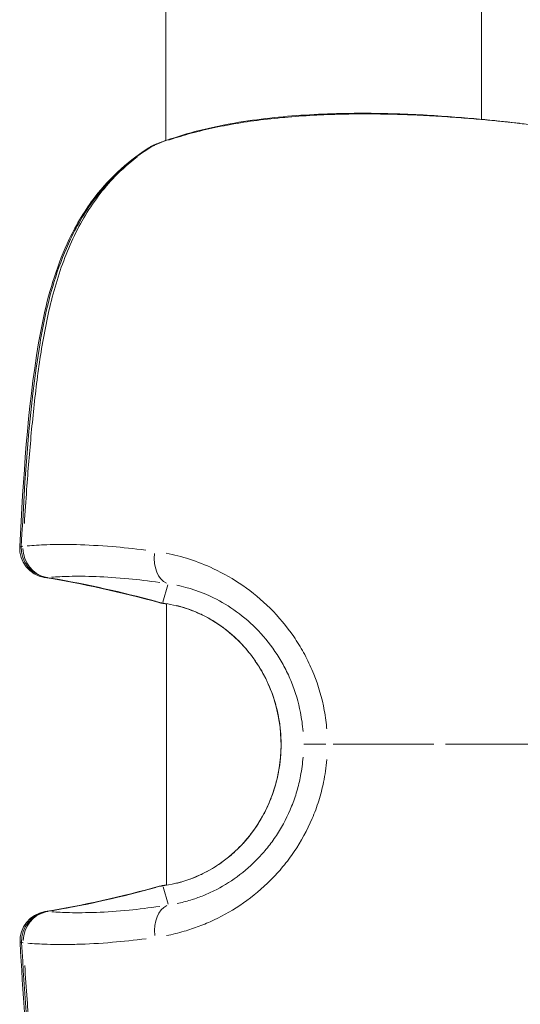
# Model space of a CAD drawing. Units: millimetres. Extents: x 2189 to 20732, y 1550 to 15276.
# Drawn here: x 6045 to 6071, y 3121 to 3171 of the extents above; entities that cross this region are included whole.
import ezdxf

# ---------------------------------------------------------------- set-up
doc = ezdxf.new("R2010")
doc.units = ezdxf.units.MM
doc.header["$LTSCALE"] = 80
doc.layers.add('Visible (ISO)', color=7, linetype='Continuous', lineweight=5)
doc.layers.add('Visible Narrow (ISO)', color=7, linetype='Continuous', lineweight=15)

msp = doc.modelspace()

# ---------------------------------------------------------------- linework, layer by layer
at = {"layer": 'Visible (ISO)'}
for p, q in [((6052.817, 3217.186), (6052.864, 3164.671)), ((6068.817, 3217.201), (6068.864, 3165.749)), ((6052.864, 3164.65), (6052.864, 3164.65)), ((6052.883, 3143.768), (6052.883, 3143.768)), ((6052.886, 3141.21), (6052.899, 3126.953)), ((6052.899, 3126.944), (6052.899, 3126.944)), ((6052.9, 3125.907), (6052.9, 3125.907))]:
    msp.add_line(p, q, dxfattribs=at)
for centre, start, end in [((6070.617, 3164.057), 81.9212, 83.5377), ((6052.89, 3163.089), 112.3803, 121.2783), ((6052.931, 3163.09), 112.1664, 121.4379), ((6046.953, 3144.022), 176.8619, 260.5785), ((6047.031, 3144.022), 176.8819, 260.52), ((6052.908, 3142.715), 254.6742, 262.3049), ((6052.949, 3142.716), 254.582, 262.3861), ((6052.924, 3125.447), 97.7987, 105.4294), ((6052.965, 3125.448), 97.7175, 105.5216), ((6046.971, 3124.13), 99.525, 183.2416), ((6047.049, 3124.131), 99.5836, 183.2217)]:
    msp.add_arc(centre, 1.5, start, end, dxfattribs=at)
for points, knots in [([(6052.365, 3164.479), (6053.302, 3164.861), (6054.441, 3165.192), (6056.265, 3165.554), (6056.862, 3165.652), (6058.052, 3165.81), (6058.649, 3165.873), (6060.436, 3166.017), (6061.669, 3166.059), (6063.982, 3166.057), (6065.096, 3166.019), (6067.091, 3165.905), (6068.001, 3165.83), (6069.497, 3165.69), (6070.107, 3165.624), (6070.626, 3165.566), (6070.71, 3165.556), (6070.786, 3165.548)], [0, 0, 0, 0, 0.429368, 0.429368, 0.623498, 0.623498, 0.806697, 0.806697, 1.16662, 1.16662, 1.513052, 1.513052, 1.85549, 1.85549, 2.192214, 2.192214, 2.264824, 2.264824, 2.264824, 2.264824]), ([(6070.828, 3165.543), (6071.091, 3165.505), (6071.355, 3165.468), (6071.882, 3165.395), (6072.145, 3165.359), (6072.409, 3165.324)], [0, 0, 0, 0, 0.0797866, 0.0797866, 0.1595743, 0.1595743, 0.1595743, 0.1595743]), ([(6045.455, 3144.104), (6045.644, 3147.559), (6045.836, 3151.034), (6046.491, 3154.879), (6046.577, 3155.33), (6046.97, 3157.129), (6047.383, 3158.461), (6048.331, 3160.439), (6048.767, 3161.163), (6050.067, 3162.854), (6051.051, 3163.727), (6052.111, 3164.371)], [0, 0, 0, 0, 1.038861, 1.038861, 1.177719, 1.177719, 1.59702, 1.59702, 1.860614, 1.860614, 2.281276, 2.281276, 2.281276, 2.281276]), ([(6045.533, 3144.104), (6045.721, 3147.558), (6045.912, 3151.034), (6046.562, 3154.878), (6046.647, 3155.329), (6047.039, 3157.127), (6047.448, 3158.459), (6048.391, 3160.438), (6048.825, 3161.162), (6050.117, 3162.853), (6051.095, 3163.726), (6052.148, 3164.37)], [0, 0, 0, 0, 1.038762, 1.038762, 1.177594, 1.177594, 1.596812, 1.596812, 1.860539, 1.860539, 2.280722, 2.280722, 2.280722, 2.280722]), ([(6052.829, 3126.943), (6053.274, 3127.005), (6053.819, 3127.136), (6054.931, 3127.609), (6055.507, 3127.942), (6056.476, 3128.735), (6056.894, 3129.17), (6057.623, 3130.155), (6057.937, 3130.72), (6058.44, 3131.985), (6058.61, 3132.709), (6058.741, 3134.23), (6058.68, 3135.048), (6058.307, 3136.617), (6057.982, 3137.389), (6057.149, 3138.707), (6056.638, 3139.283), (6055.629, 3140.126), (6055.129, 3140.437), (6054.212, 3140.874), (6053.782, 3141.017), (6053.193, 3141.16), (6052.998, 3141.195), (6052.816, 3141.22)], [0, 0, 0, 0, 0.243264, 0.243264, 0.46403, 0.46403, 0.646467, 0.646467, 0.837344, 0.837344, 1.055634, 1.055634, 1.295455, 1.295455, 1.539601, 1.539601, 1.767522, 1.767522, 1.961058, 1.961058, 2.142917, 2.142917, 2.241662, 2.241662, 2.241662, 2.241662]), ([(6052.166, 3103.789), (6051.124, 3104.42), (6050.155, 3105.271), (6048.629, 3107.223), (6048.03, 3108.32), (6047.338, 3110.085), (6047.135, 3110.715), (6046.85, 3111.773), (6046.75, 3112.197), (6046.593, 3112.943), (6046.531, 3113.265), (6046.303, 3114.557), (6046.175, 3115.536), (6045.788, 3119.016), (6045.616, 3121.531), (6045.473, 3124.045)], [0, 0, 0, 0, 0.412937, 0.412937, 0.795804, 0.795804, 0.997508, 0.997508, 1.129559, 1.129559, 1.228563, 1.228563, 1.525778, 1.525778, 2.281961, 2.281961, 2.281961, 2.281961]), ([(6052.203, 3103.792), (6051.167, 3104.423), (6050.204, 3105.274), (6048.687, 3107.225), (6048.092, 3108.323), (6047.404, 3110.088), (6047.202, 3110.718), (6046.919, 3111.777), (6046.819, 3112.201), (6046.663, 3112.948), (6046.602, 3113.27), (6046.375, 3114.562), (6046.248, 3115.543), (6045.864, 3119.021), (6045.693, 3121.534), (6045.551, 3124.046)], [0, 0, 0, 0, 0.4126, 0.4126, 0.79542, 0.79542, 0.997208, 0.997208, 1.129329, 1.129329, 1.228384, 1.228384, 1.525754, 1.525754, 2.281374, 2.281374, 2.281374, 2.281374])]:
    msp.add_open_spline(points, degree=3, knots=knots, dxfattribs=at)
for points in [[(6052.319, 3164.476), (6052.494, 3164.548), (6052.676, 3164.619), (6052.864, 3164.687)], [(6052.512, 3141.268), (6050.593, 3141.794), (6048.655, 3142.219), (6046.707, 3142.542)], [(6052.55, 3141.27), (6050.644, 3141.795), (6048.718, 3142.22), (6046.784, 3142.543)], [(6052.773, 3141.22), (6052.751, 3141.223), (6052.729, 3141.226), (6052.708, 3141.229)], [(6052.816, 3141.22), (6052.794, 3141.223), (6052.772, 3141.226), (6052.75, 3141.229)], [(6052.886, 3141.203), (6052.847, 3141.209), (6052.81, 3141.214), (6052.773, 3141.22)], [(6046.723, 3125.609), (6048.669, 3125.936), (6050.607, 3126.364), (6052.525, 3126.893)], [(6046.799, 3125.61), (6048.733, 3125.936), (6050.658, 3126.364), (6052.563, 3126.893)], [(6052.72, 3126.933), (6052.742, 3126.936), (6052.764, 3126.939), (6052.786, 3126.942)], [(6052.763, 3126.934), (6052.785, 3126.937), (6052.807, 3126.94), (6052.829, 3126.943)], [(6052.786, 3126.942), (6052.823, 3126.948), (6052.86, 3126.953), (6052.899, 3126.959)]]:
    msp.add_open_spline(points, degree=3, dxfattribs=at)
at = {"layer": 'Visible Narrow (ISO)'}
for p, q in [((6052.707, 3141.295), (6052.959, 3142.174)), ((6052.72, 3126.868), (6052.974, 3125.99)), ((6052.459, 3125.447), (6052.46, 3125.447))]:
    msp.add_line(p, q, dxfattribs=at)
for centre, major_axis, ratio, start_param, end_param in [((6070.617, 3164.057), (0.169, 1.49), 0.949939, 6.255548, 6.281732), ((6052.89, 3163.089), (-0.779, 1.282), 0.524268, 0.008657, 0.164487), ((6052.931, 3163.09), (-0.782, 1.28), 0.530536, 6.180525, 6.277782), ((6052.931, 3163.09), (-0.566, 1.389), 0.750117, 0.006935, 0.131756), ((6052.89, 3163.089), (-0.571, 1.387), 0.755379, 6.144887, 6.275906), ((6052.89, 3163.089), (-0.571, 1.387), 0.755379, 6.069443, 6.069505), ((6046.953, 3144.022), (-1.498, 0.082), 0.04003, 0.016202, 0.307836), ((6047.031, 3144.022), (-1.498, 0.082), 0.040508, 5.959002, 6.266123), ((6047.031, 3144.022), (0.124, -1.495), 0.941206, 4.644619, 5.99849), ((6053.3, 3143.682), (-0.232, -1.482), 0.674288, 4.769639, 6.112684), ((6046.953, 3144.022), (-0.246, -1.48), 0.579002, 6.068352, 6.271878), ((6047.031, 3144.022), (-0.247, -1.48), 0.585925, 0.00434, 0.082462), ((6037.328, 3085.807), (7.483, 57.036), 0.995463, 6.149012, 6.241855), ((6052.908, 3142.715), (-0.396, -1.447), 0.570256, 5.112024, 5.112048), ((6052.908, 3142.715), (-0.396, -1.447), 0.570256, 6.16592, 6.277013), ((6052.949, 3142.716), (-0.399, -1.446), 0.577073, 0.004334, 0.082339), ((6052.949, 3142.716), (-0.199, -1.487), 0.77171, 6.177362, 6.277616), ((6053.02, 3142.706), (-0.203, -1.486), 0.764645, 6.178752, 6.277681), ((6052.908, 3142.715), (-0.201, -1.486), 0.777124, 0.004494, 0.085383), ((6052.978, 3142.705), (-0.205, -1.486), 0.770129, 0.004494, 0.085377), ((6061.337, 3134.088), (-1.5, -0.001), 0.0007, 4.956379, 6.143125), ((6037.241, 3182.328), (-7.577, 57.022), 0.995472, 3.183092, 3.275935), ((6052.924, 3125.447), (-0.399, 1.446), 0.570256, 0.005872, 0.111575), ((6052.965, 3125.448), (-0.401, 1.445), 0.577073, 6.200846, 6.278852), ((6052.965, 3125.448), (-0.201, 1.486), 0.77171, 0.00557, 0.105823), ((6053.035, 3125.458), (-0.206, 1.486), 0.764645, 0.005506, 0.104433), ((6052.924, 3125.447), (-0.204, 1.486), 0.777124, 6.205959, 6.279121), ((6052.994, 3125.457), (-0.208, 1.485), 0.770129, 6.205496, 6.279096), ((6052.924, 3125.447), (-0.204, 1.486), 0.777124, 6.14542, 6.145504), ((6052.924, 3125.447), (0.399, -1.446), 0.570256, 4.31194, 4.311965), ((6053.318, 3124.482), (-0.235, 1.481), 0.674288, 0.170501, 1.513548), ((6047.049, 3124.131), (0.122, 1.495), 0.941206, 0.284695, 1.638566), ((6046.971, 3124.13), (-0.248, 1.479), 0.579002, 0.011005, 0.209094), ((6047.049, 3124.131), (-0.25, 1.479), 0.585925, 6.200723, 6.278845), ((6046.971, 3124.13), (-1.498, -0.085), 0.04003, 5.975226, 6.266977), ((6047.049, 3124.131), (-1.498, -0.084), 0.040509, 0.017062, 0.324184)]:
    msp.add_ellipse(centre, major_axis=major_axis, ratio=ratio, start_param=start_param, end_param=end_param, dxfattribs=at)
for points, knots in [([(6070.416, 3165.588), (6070.377, 3165.592), (6070.337, 3165.597), (6070.089, 3165.623), (6069.855, 3165.647), (6069.461, 3165.687), (6069.322, 3165.7), (6069.03, 3165.727), (6068.877, 3165.741), (6068.401, 3165.783), (6068.061, 3165.811), (6067.335, 3165.865), (6066.95, 3165.892), (6066.133, 3165.94), (6065.707, 3165.962), (6064.832, 3165.996), (6064.382, 3166.009), (6063.456, 3166.025), (6062.977, 3166.028), (6061.541, 3166.016), (6060.577, 3165.981), (6058.637, 3165.84), (6057.705, 3165.737), (6056.366, 3165.53), (6055.928, 3165.452), (6055.08, 3165.279), (6054.677, 3165.185), (6053.909, 3164.984), (6053.544, 3164.877), (6053.13, 3164.741), (6053.062, 3164.718), (6052.994, 3164.695)], [0.00117366, 0.00117366, 0.00117366, 0.00117366, 0.00146707, 0.00146707, 0.00293415, 0.00293415, 0.00366769, 0.00366769, 0.00440122, 0.00440122, 0.0058683, 0.0058683, 0.00733537, 0.00733537, 0.00880245, 0.00880245, 0.01026952, 0.01026952, 0.01173659, 0.01173659, 0.01467074, 0.01467074, 0.01760489, 0.01760489, 0.01907197, 0.01907197, 0.02053904, 0.02053904, 0.02200611, 0.02200611, 0.02229953, 0.02229953, 0.02229953, 0.02229953]), ([(6051.41, 3163.851), (6051.015, 3163.551), (6050.639, 3163.219), (6049.987, 3162.547), (6049.703, 3162.215), (6049.173, 3161.51), (6048.928, 3161.14), (6048.477, 3160.368), (6048.27, 3159.965), (6047.891, 3159.13), (6047.718, 3158.694), (6047.255, 3157.371), (6047.018, 3156.462), (6046.631, 3154.612), (6046.482, 3153.669), (6046.232, 3151.77), (6046.132, 3150.817), (6045.953, 3148.906), (6045.876, 3147.95), (6045.764, 3146.419), (6045.725, 3145.844), (6045.689, 3145.269)], [0.00114598, 0.00114598, 0.00114598, 0.00114598, 0.00286496, 0.00286496, 0.00429744, 0.00429744, 0.00572991, 0.00572991, 0.00716239, 0.00716239, 0.00859487, 0.00859487, 0.01145983, 0.01145983, 0.01432479, 0.01432479, 0.01718974, 0.01718974, 0.0200547, 0.0200547, 0.02177368, 0.02177368, 0.02177368, 0.02177368]), ([(6045.84, 3144.14), (6046.14, 3144.166), (6046.466, 3144.186), (6047.048, 3144.205), (6047.285, 3144.21), (6047.785, 3144.212), (6048.05, 3144.209), (6048.88, 3144.188), (6049.484, 3144.157), (6050.673, 3144.06), (6051.238, 3144.003), (6051.843, 3143.926)], [0.00175487, 0.00175487, 0.00175487, 0.00175487, 0.00429933, 0.00429933, 0.00588962, 0.00588962, 0.0074799, 0.0074799, 0.01066048, 0.01066048, 0.01320494, 0.01320494, 0.01320494, 0.01320494]), ([(6052.883, 3143.768), (6053.659, 3143.616), (6054.461, 3143.367), (6055.784, 3142.747), (6056.282, 3142.463), (6057.243, 3141.797), (6057.707, 3141.416), (6058.587, 3140.541), (6058.987, 3140.062), (6059.52, 3139.284), (6059.687, 3139.015), (6059.996, 3138.456), (6060.139, 3138.164), (6060.52, 3137.278), (6060.714, 3136.666), (6060.913, 3135.717), (6060.964, 3135.395), (6061.005, 3135.005), (6061.011, 3134.94), (6061.017, 3134.875)], [0.00077289, 0.00077289, 0.00077289, 0.00077289, 0.00386443, 0.00386443, 0.00579664, 0.00579664, 0.00772886, 0.00772886, 0.00966107, 0.00966107, 0.01062718, 0.01062718, 0.01159328, 0.01159328, 0.0135255, 0.0135255, 0.0144916, 0.0144916, 0.01468482, 0.01468482, 0.01468482, 0.01468482]), ([(6052.548, 3142.286), (6051.992, 3142.365), (6051.475, 3142.426), (6050.992, 3142.472), (6050.386, 3142.53), (6049.833, 3142.565), (6049.328, 3142.584), (6049.075, 3142.593), (6048.833, 3142.599), (6048.604, 3142.6), (6048.376, 3142.602), (6048.161, 3142.6), (6047.957, 3142.595), (6047.631, 3142.588), (6047.333, 3142.572), (6047.06, 3142.552)], [0.00059163, 0.00059163, 0.00059163, 0.00059163, 0.00295064, 0.00295064, 0.00295064, 0.00591176, 0.00591176, 0.00591176, 0.00739519, 0.00739519, 0.00739519, 0.00887438, 0.00887438, 0.00887438, 0.01124088, 0.01124088, 0.01124088, 0.01124088]), ([(6059.815, 3134.738), (6059.789, 3135.063), (6059.745, 3135.385), (6059.684, 3135.701), (6059.58, 3136.227), (6059.429, 3136.738), (6059.229, 3137.232), (6059.129, 3137.479), (6059.016, 3137.723), (6058.894, 3137.957), (6058.772, 3138.192), (6058.641, 3138.417), (6058.5, 3138.635), (6058.218, 3139.07), (6057.9, 3139.472), (6057.55, 3139.839), (6057.2, 3140.205), (6056.831, 3140.524), (6056.45, 3140.801), (6056.069, 3141.077), (6055.675, 3141.312), (6055.275, 3141.508), (6054.636, 3141.822), (6054.013, 3142.023), (6053.416, 3142.145)], [0.00065056, 0.00065056, 0.00065056, 0.00065056, 0.00162639, 0.00162639, 0.00162639, 0.00325278, 0.00325278, 0.00325278, 0.00406597, 0.00406597, 0.00406597, 0.00487916, 0.00487916, 0.00487916, 0.00650555, 0.00650555, 0.00650555, 0.00813194, 0.00813194, 0.00813194, 0.00975833, 0.00975833, 0.00975833, 0.01236055, 0.01236055, 0.01236055, 0.01236055]), ([(6053.391, 3141.12), (6053.453, 3141.105), (6053.516, 3141.088), (6053.58, 3141.071), (6053.601, 3141.065), (6053.623, 3141.059), (6053.645, 3141.053), (6053.813, 3141.004), (6053.989, 3140.946), (6054.168, 3140.878), (6054.308, 3140.825), (6054.449, 3140.765), (6054.592, 3140.699), (6054.629, 3140.682), (6054.666, 3140.664), (6054.703, 3140.646), (6054.88, 3140.56), (6055.059, 3140.463), (6055.239, 3140.354), (6055.375, 3140.271), (6055.513, 3140.182), (6055.649, 3140.085), (6055.69, 3140.056), (6055.731, 3140.027), (6055.772, 3139.997), (6056.084, 3139.766), (6056.382, 3139.505), (6056.661, 3139.214), (6056.694, 3139.18), (6056.727, 3139.145), (6056.759, 3139.11), (6056.911, 3138.945), (6057.059, 3138.769), (6057.198, 3138.587), (6057.313, 3138.435), (6057.422, 3138.279), (6057.525, 3138.119), (6057.546, 3138.087), (6057.566, 3138.054), (6057.586, 3138.022), (6057.707, 3137.828), (6057.818, 3137.628), (6057.921, 3137.422), (6058.012, 3137.24), (6058.096, 3137.053), (6058.172, 3136.862), (6058.181, 3136.837), (6058.191, 3136.813), (6058.201, 3136.788), (6058.363, 3136.369), (6058.486, 3135.939), (6058.57, 3135.497), (6058.573, 3135.484), (6058.575, 3135.47), (6058.578, 3135.457), (6058.619, 3135.236), (6058.65, 3135.013), (6058.671, 3134.791), (6058.671, 3134.784), (6058.672, 3134.777), (6058.673, 3134.77), (6058.694, 3134.541), (6058.704, 3134.313), (6058.704, 3134.084), (6058.704, 3133.626), (6058.663, 3133.166), (6058.579, 3132.709), (6058.576, 3132.697), (6058.574, 3132.685), (6058.572, 3132.673), (6058.488, 3132.23), (6058.365, 3131.8), (6058.205, 3131.384), (6058.196, 3131.361), (6058.188, 3131.338), (6058.178, 3131.316), (6058.103, 3131.126), (6058.02, 3130.939), (6057.929, 3130.755), (6057.916, 3130.727), (6057.902, 3130.7), (6057.888, 3130.672), (6057.797, 3130.495), (6057.698, 3130.32), (6057.594, 3130.151), (6057.574, 3130.119), (6057.555, 3130.088), (6057.535, 3130.057), (6057.308, 3129.702), (6057.054, 3129.373), (6056.776, 3129.069), (6056.744, 3129.034), (6056.711, 3128.998), (6056.678, 3128.964), (6056.556, 3128.836), (6056.43, 3128.714), (6056.3, 3128.597), (6056.261, 3128.561), (6056.221, 3128.526), (6056.182, 3128.492), (6056.052, 3128.38), (6055.921, 3128.275), (6055.789, 3128.177), (6055.747, 3128.146), (6055.705, 3128.115), (6055.663, 3128.085), (6055.353, 3127.865), (6055.038, 3127.68), (6054.724, 3127.525), (6054.685, 3127.506), (6054.646, 3127.487), (6054.607, 3127.469), (6054.464, 3127.402), (6054.322, 3127.342), (6054.184, 3127.289), (6054.152, 3127.277), (6054.119, 3127.265), (6054.087, 3127.253), (6053.943, 3127.2), (6053.802, 3127.154), (6053.664, 3127.114), (6053.641, 3127.107), (6053.618, 3127.101), (6053.595, 3127.095), (6053.532, 3127.077), (6053.469, 3127.061), (6053.407, 3127.045)], [0.00113499, 0.00113499, 0.00113499, 0.00113499, 0.00141874, 0.00141874, 0.00141874, 0.00151455, 0.00151455, 0.00151455, 0.00225673, 0.00225673, 0.00225673, 0.00283749, 0.00283749, 0.00283749, 0.00298816, 0.00298816, 0.00298816, 0.00370938, 0.00370938, 0.00370938, 0.00425623, 0.00425623, 0.00425623, 0.00441978, 0.00441978, 0.00441978, 0.00567497, 0.00567497, 0.00567497, 0.00582212, 0.00582212, 0.00582212, 0.00651683, 0.00651683, 0.00651683, 0.00709371, 0.00709371, 0.00709371, 0.00720936, 0.00720936, 0.00720936, 0.00790097, 0.00790097, 0.00790097, 0.00851246, 0.00851246, 0.00851246, 0.00859142, 0.00859142, 0.00859142, 0.0099312, 0.0099312, 0.0099312, 0.00997193, 0.00997193, 0.00997193, 0.01064057, 0.01064057, 0.01064057, 0.01066205, 0.01066205, 0.01066205, 0.01134994, 0.01134994, 0.01134994, 0.01273244, 0.01273244, 0.01273244, 0.01276868, 0.01276868, 0.01276868, 0.01411309, 0.01411309, 0.01411309, 0.01418743, 0.01418743, 0.01418743, 0.01480375, 0.01480375, 0.01480375, 0.0148968, 0.0148968, 0.0148968, 0.01549475, 0.01549475, 0.01549475, 0.01560617, 0.01560617, 0.01560617, 0.01687647, 0.01687647, 0.01687647, 0.01702491, 0.01702491, 0.01702491, 0.01756898, 0.01756898, 0.01756898, 0.01773428, 0.01773428, 0.01773428, 0.01827221, 0.01827221, 0.01827221, 0.01844366, 0.01844366, 0.01844366, 0.01970528, 0.01970528, 0.01970528, 0.0198624, 0.0198624, 0.0198624, 0.02043629, 0.02043629, 0.02043629, 0.02057177, 0.02057177, 0.02057177, 0.02117933, 0.02117933, 0.02117933, 0.02128114, 0.02128114, 0.02128114, 0.02156489, 0.02156489, 0.02156489, 0.02156489]), ([(6061.346, 3134.092), (6061.654, 3134.092), (6061.963, 3134.093), (6062.275, 3134.093), (6062.304, 3134.093), (6062.333, 3134.093), (6062.362, 3134.093), (6062.823, 3134.094), (6063.288, 3134.094), (6063.755, 3134.094), (6064.226, 3134.094), (6064.701, 3134.095), (6065.178, 3134.095), (6065.599, 3134.095), (6066.022, 3134.095), (6066.447, 3134.094)], [0.0246688, 0.0246688, 0.0246688, 0.0246688, 0.1072592, 0.1072592, 0.1072592, 0.1149995, 0.1149995, 0.1149995, 0.2371637, 0.2371637, 0.2371637, 0.3602287, 0.3602287, 0.3602287, 0.468655, 0.468655, 0.468655, 0.468655]), ([(6067.042, 3134.095), (6067.055, 3134.095), (6067.067, 3134.095), (6067.08, 3134.095), (6067.345, 3134.095), (6067.61, 3134.095), (6067.875, 3134.095), (6068.004, 3134.095), (6068.134, 3134.096), (6068.263, 3134.096), (6068.769, 3134.096), (6069.274, 3134.097), (6069.777, 3134.097), (6069.988, 3134.097), (6070.199, 3134.097), (6070.41, 3134.098), (6070.818, 3134.098), (6071.225, 3134.098), (6071.631, 3134.098), (6071.912, 3134.099), (6072.192, 3134.099), (6072.473, 3134.1)], [0.000027002, 0.000027002, 0.000027002, 0.000027002, 0.000064414, 0.000064414, 0.000064414, 0.000859977, 0.000859977, 0.000859977, 0.00124947, 0.00124947, 0.00124947, 0.002777555, 0.002777555, 0.002777555, 0.003420566, 0.003420566, 0.003420566, 0.004664778, 0.004664778, 0.004664778, 0.005528108, 0.005528108, 0.005528108, 0.005528108]), ([(6061.023, 3133.31), (6060.987, 3132.924), (6060.932, 3132.542), (6060.79, 3131.85), (6060.71, 3131.538), (6060.516, 3130.921), (6060.404, 3130.615), (6060.026, 3129.731), (6059.721, 3129.175), (6059.19, 3128.392), (6058.999, 3128.138), (6058.599, 3127.655), (6058.39, 3127.426), (6057.742, 3126.776), (6057.28, 3126.391), (6056.305, 3125.711), (6055.805, 3125.425), (6055.051, 3125.069), (6054.799, 3124.963), (6054.294, 3124.772), (6054.041, 3124.687), (6053.49, 3124.526), (6053.194, 3124.454), (6052.901, 3124.396)], [0.00077298, 0.00077298, 0.00077298, 0.00077298, 0.00193047, 0.00193047, 0.00289571, 0.00289571, 0.00386094, 0.00386094, 0.00579142, 0.00579142, 0.00675665, 0.00675665, 0.00772189, 0.00772189, 0.00965236, 0.00965236, 0.01158283, 0.01158283, 0.01254807, 0.01254807, 0.0135133, 0.0135133, 0.01467163, 0.01467163, 0.01467163, 0.01467163]), ([(6053.431, 3126.02), (6053.656, 3126.066), (6053.885, 3126.124), (6054.311, 3126.255), (6054.509, 3126.323), (6054.903, 3126.479), (6055.1, 3126.566), (6055.692, 3126.859), (6056.086, 3127.094), (6056.86, 3127.66), (6057.227, 3127.982), (6057.743, 3128.526), (6057.909, 3128.718), (6058.226, 3129.123), (6058.378, 3129.336), (6058.799, 3129.993), (6059.04, 3130.458), (6059.337, 3131.197), (6059.425, 3131.452), (6059.576, 3131.967), (6059.639, 3132.226), (6059.75, 3132.802), (6059.792, 3133.12), (6059.817, 3133.441)], [0.0006466, 0.0006466, 0.0006466, 0.0006466, 0.00161651, 0.00161651, 0.00242476, 0.00242476, 0.00323302, 0.00323302, 0.00484952, 0.00484952, 0.00646603, 0.00646603, 0.00727428, 0.00727428, 0.00808254, 0.00808254, 0.00969905, 0.00969905, 0.0105073, 0.0105073, 0.01131555, 0.01131555, 0.01228546, 0.01228546, 0.01228546, 0.01228546]), ([(6047.076, 3125.601), (6047.349, 3125.581), (6047.646, 3125.566), (6047.972, 3125.559), (6048.176, 3125.555), (6048.391, 3125.553), (6048.62, 3125.555), (6048.848, 3125.558), (6049.089, 3125.563), (6049.341, 3125.573), (6049.846, 3125.593), (6050.398, 3125.629), (6051.003, 3125.688), (6051.487, 3125.735), (6052.005, 3125.796), (6052.563, 3125.877)], [0.00215121, 0.00215121, 0.00215121, 0.00215121, 0.00452715, 0.00452715, 0.00452715, 0.00601572, 0.00601572, 0.00601572, 0.00750207, 0.00750207, 0.00750207, 0.01047476, 0.01047476, 0.01047476, 0.01285292, 0.01285292, 0.01285292, 0.01285292]), ([(6051.861, 3124.236), (6051.256, 3124.158), (6050.691, 3124.099), (6049.502, 3124), (6048.898, 3123.968), (6048.068, 3123.946), (6047.804, 3123.942), (6047.303, 3123.943), (6047.067, 3123.947), (6046.484, 3123.966), (6046.158, 3123.985), (6045.858, 3124.011)], [0.00063241, 0.00063241, 0.00063241, 0.00063241, 0.00316203, 0.00316203, 0.00632406, 0.00632406, 0.00790507, 0.00790507, 0.00948608, 0.00948608, 0.01201571, 0.01201571, 0.01201571, 0.01201571]), ([(6045.709, 3122.881), (6045.747, 3122.307), (6045.787, 3121.733), (6045.901, 3120.202), (6045.98, 3119.246), (6046.162, 3117.336), (6046.264, 3116.383), (6046.517, 3114.485), (6046.668, 3113.544), (6047.057, 3111.695), (6047.296, 3110.787), (6047.761, 3109.464), (6047.934, 3109.029), (6048.315, 3108.193), (6048.522, 3107.791), (6048.975, 3107.019), (6049.22, 3106.65), (6049.752, 3105.946), (6050.037, 3105.614), (6050.69, 3104.941), (6051.067, 3104.61), (6051.463, 3104.31)], [0.00115228, 0.00115228, 0.00115228, 0.00115228, 0.00288069, 0.00288069, 0.00576139, 0.00576139, 0.00864208, 0.00864208, 0.01152277, 0.01152277, 0.01440347, 0.01440347, 0.01584381, 0.01584381, 0.01728416, 0.01728416, 0.01872451, 0.01872451, 0.02016485, 0.02016485, 0.02189327, 0.02189327, 0.02189327, 0.02189327])]:
    msp.add_open_spline(points, degree=3, knots=knots, dxfattribs=at)
for points in [[(6052.628, 3141.255), (6052.648, 3141.252), (6052.669, 3141.249), (6052.689, 3141.246)], [(6052.702, 3126.917), (6052.682, 3126.914), (6052.661, 3126.911), (6052.64, 3126.908)]]:
    msp.add_open_spline(points, degree=3, dxfattribs=at)

doc.saveas('drawing.dxf')
